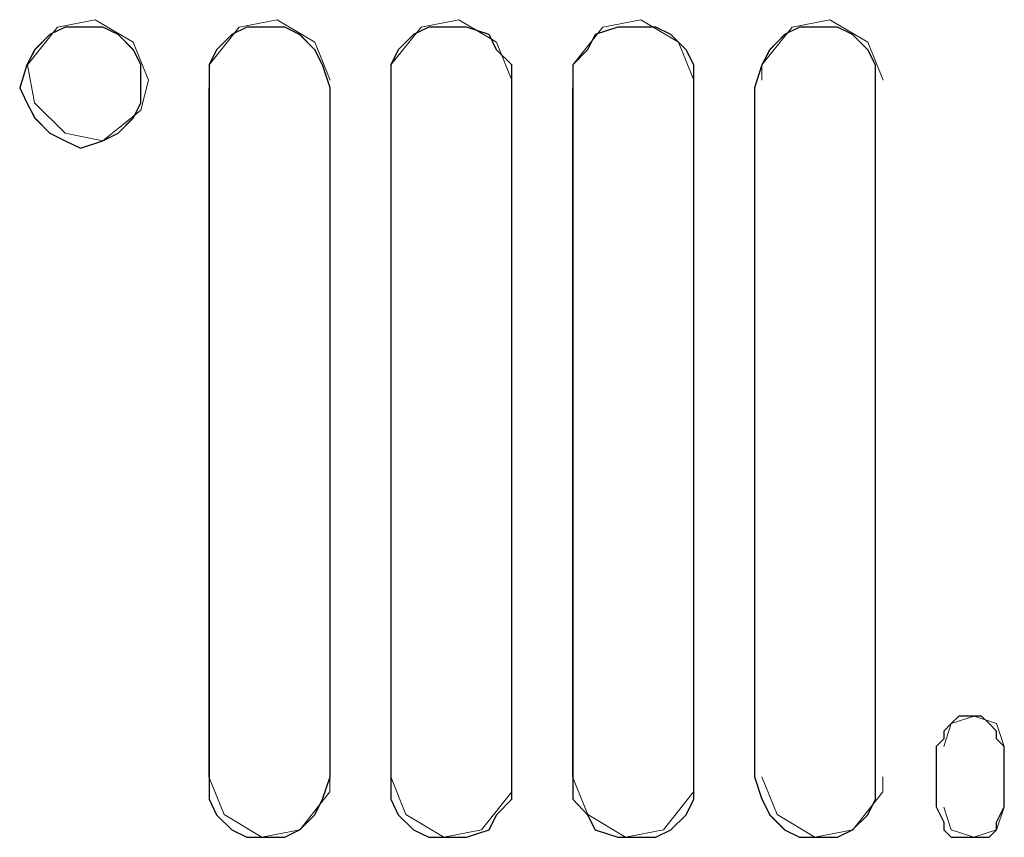
# Model space of a CAD drawing. Units: millimetres. Extents: x 129 to 2982, y 407 to 2276.
# Drawn here: x 1902 to 1905, y 1933 to 1936 of the extents above; entities that cross this region are included whole.
import ezdxf

# ---------------------------------------------------------------- set-up
doc = ezdxf.new("R2010")
doc.units = ezdxf.units.MM
doc.layers.add('Vrstva 1', color=7, linetype='Continuous')

msp = doc.modelspace()

# ---------------------------------------------------------------- linework, layer by layer
at = {"layer": 'Vrstva 1', "lineweight": 9}
for points, knots in [([(1902.2014, 1936.0261), (1902.2014, 1936.0261), (1902.144, 1936.1681), (1902.144, 1936.1681), (1902.144, 1936.1681), (1902.144, 1936.1681), (1902.002, 1936.253), (1902.002, 1936.253), (1902.002, 1936.253), (1902.002, 1936.253), (1901.8601, 1936.2252), (1901.8601, 1936.2252), (1901.8601, 1936.2252), (1901.8601, 1936.2252), (1901.7468, 1936.0832), (1901.7468, 1936.0832), (1901.7468, 1936.0832), (1901.7468, 1936.0832), (1901.7743, 1935.9403), (1901.7743, 1935.9403), (1901.7743, 1935.9403), (1901.7743, 1935.9403), (1901.8888, 1935.8268), (1901.8888, 1935.8268), (1901.8888, 1935.8268), (1901.8888, 1935.8268), (1902.0307, 1935.7984), (1902.0307, 1935.7984), (1902.0307, 1935.7984), (1902.0307, 1935.7984), (1902.1727, 1935.9129), (1902.1727, 1935.9129), (1902.1727, 1935.9129), (1902.1727, 1935.9129), (1902.2014, 1936.0261), (1902.2014, 1936.0261)], [0, 0, 0, 0, 0.111111, 0.111111, 0.111111, 0.111111, 0.222222, 0.222222, 0.222222, 0.222222, 0.333333, 0.333333, 0.333333, 0.333333, 0.444444, 0.444444, 0.444444, 0.444444, 0.555556, 0.555556, 0.555556, 0.555556, 0.666667, 0.666667, 0.666667, 0.666667, 0.777778, 0.777778, 0.777778, 0.777778, 0.888889, 0.888889, 0.888889, 0.888889, 1, 1, 1, 1]), ([(1902.8841, 1936.0261), (1902.8841, 1936.0261), (1902.827, 1936.1681), (1902.827, 1936.1681), (1902.827, 1936.1681), (1902.827, 1936.1681), (1902.685, 1936.253), (1902.685, 1936.253), (1902.685, 1936.253), (1902.685, 1936.253), (1902.543, 1936.2252), (1902.543, 1936.2252), (1902.543, 1936.2252), (1902.543, 1936.2252), (1902.4295, 1936.0832), (1902.4295, 1936.0832), (1902.4295, 1936.0832), (1902.4295, 1936.0832), (1902.4295, 1936.0261), (1902.4295, 1936.0261)], [0, 0, 0, 0, 0.2, 0.2, 0.2, 0.2, 0.4, 0.4, 0.4, 0.4, 0.6, 0.6, 0.6, 0.6, 0.8, 0.8, 0.8, 0.8, 1, 1, 1, 1]), ([(1903.5671, 1936.0261), (1903.5671, 1936.0261), (1903.5096, 1936.1681), (1903.5096, 1936.1681), (1903.5096, 1936.1681), (1903.5096, 1936.1681), (1903.3677, 1936.253), (1903.3677, 1936.253), (1903.3677, 1936.253), (1903.3677, 1936.253), (1903.2257, 1936.2252), (1903.2257, 1936.2252), (1903.2257, 1936.2252), (1903.2257, 1936.2252), (1903.1125, 1936.0832), (1903.1125, 1936.0832), (1903.1125, 1936.0832), (1903.1125, 1936.0832), (1903.1125, 1936.0261), (1903.1125, 1936.0261)], [0, 0, 0, 0, 0.2, 0.2, 0.2, 0.2, 0.4, 0.4, 0.4, 0.4, 0.6, 0.6, 0.6, 0.6, 0.8, 0.8, 0.8, 0.8, 1, 1, 1, 1]), ([(1904.2497, 1936.0261), (1904.2497, 1936.0261), (1904.1926, 1936.1681), (1904.1926, 1936.1681), (1904.1926, 1936.1681), (1904.1926, 1936.1681), (1904.0507, 1936.253), (1904.0507, 1936.253), (1904.0507, 1936.253), (1904.0507, 1936.253), (1903.9084, 1936.2252), (1903.9084, 1936.2252), (1903.9084, 1936.2252), (1903.9084, 1936.2252), (1903.7951, 1936.0832), (1903.7951, 1936.0832), (1903.7951, 1936.0832), (1903.7951, 1936.0832), (1903.7951, 1936.0261), (1903.7951, 1936.0261)], [0, 0, 0, 0, 0.2, 0.2, 0.2, 0.2, 0.4, 0.4, 0.4, 0.4, 0.6, 0.6, 0.6, 0.6, 0.8, 0.8, 0.8, 0.8, 1, 1, 1, 1]), ([(1904.9608, 1936.0261), (1904.9608, 1936.0261), (1904.9037, 1936.1681), (1904.9037, 1936.1681), (1904.9037, 1936.1681), (1904.9037, 1936.1681), (1904.7614, 1936.253), (1904.7614, 1936.253), (1904.7614, 1936.253), (1904.7614, 1936.253), (1904.6195, 1936.2252), (1904.6195, 1936.2252), (1904.6195, 1936.2252), (1904.6195, 1936.2252), (1904.5062, 1936.0832), (1904.5062, 1936.0832), (1904.5062, 1936.0832), (1904.5062, 1936.0832), (1904.5062, 1936.0261), (1904.5062, 1936.0261)], [0, 0, 0, 0, 0.2, 0.2, 0.2, 0.2, 0.4, 0.4, 0.4, 0.4, 0.6, 0.6, 0.6, 0.6, 0.8, 0.8, 0.8, 0.8, 1, 1, 1, 1]), ([(1902.1727, 1935.9974), (1902.1727, 1935.9974), (1902.1727, 1935.9403), (1902.1727, 1935.9403), (1902.1727, 1935.9403), (1902.1727, 1935.9403), (1902.144, 1935.8842), (1902.144, 1935.8842), (1902.144, 1935.8842), (1902.144, 1935.8842), (1902.0878, 1935.8268), (1902.0878, 1935.8268), (1902.0878, 1935.8268), (1902.0878, 1935.8268), (1902.0307, 1935.7984), (1902.0307, 1935.7984), (1902.0307, 1935.7984), (1902.0307, 1935.7984), (1901.9459, 1935.7697), (1901.9459, 1935.7697), (1901.9459, 1935.7697), (1901.9459, 1935.7697), (1901.8888, 1935.7984), (1901.8888, 1935.7984), (1901.8888, 1935.7984), (1901.8888, 1935.7984), (1901.8313, 1935.8268), (1901.8313, 1935.8268), (1901.8313, 1935.8268), (1901.8313, 1935.8268), (1901.7743, 1935.8842), (1901.7743, 1935.8842), (1901.7743, 1935.8842), (1901.7743, 1935.8842), (1901.7455, 1935.9403), (1901.7455, 1935.9403), (1901.7455, 1935.9403), (1901.7455, 1935.9403), (1901.7181, 1935.9974), (1901.7181, 1935.9974), (1901.7181, 1935.9974), (1901.7181, 1935.9974), (1901.7455, 1936.0832), (1901.7455, 1936.0832), (1901.7455, 1936.0832), (1901.7455, 1936.0832), (1901.7743, 1936.1394), (1901.7743, 1936.1394), (1901.7743, 1936.1394), (1901.7743, 1936.1394), (1901.8313, 1936.1968), (1901.8313, 1936.1968), (1901.8313, 1936.1968), (1901.8313, 1936.1968), (1901.8888, 1936.2252), (1901.8888, 1936.2252), (1901.8888, 1936.2252), (1901.8888, 1936.2252), (1901.9459, 1936.2252), (1901.9459, 1936.2252), (1901.9459, 1936.2252), (1901.9459, 1936.2252), (1902.0307, 1936.2252), (1902.0307, 1936.2252), (1902.0307, 1936.2252), (1902.0307, 1936.2252), (1902.0878, 1936.1968), (1902.0878, 1936.1968), (1902.0878, 1936.1968), (1902.0878, 1936.1968), (1902.144, 1936.1394), (1902.144, 1936.1394), (1902.144, 1936.1394), (1902.144, 1936.1394), (1902.1727, 1936.0832), (1902.1727, 1936.0832), (1902.1727, 1936.0832), (1902.1727, 1936.0832), (1902.1727, 1935.9974), (1902.1727, 1935.9974)], [0, 0, 0, 0, 0.05, 0.05, 0.05, 0.05, 0.1, 0.1, 0.1, 0.1, 0.15, 0.15, 0.15, 0.15, 0.2, 0.2, 0.2, 0.2, 0.25, 0.25, 0.25, 0.25, 0.3, 0.3, 0.3, 0.3, 0.35, 0.35, 0.35, 0.35, 0.4, 0.4, 0.4, 0.4, 0.45, 0.45, 0.45, 0.45, 0.5, 0.5, 0.5, 0.5, 0.55, 0.55, 0.55, 0.55, 0.6, 0.6, 0.6, 0.6, 0.65, 0.65, 0.65, 0.65, 0.7, 0.7, 0.7, 0.7, 0.75, 0.75, 0.75, 0.75, 0.8, 0.8, 0.8, 0.8, 0.85, 0.85, 0.85, 0.85, 0.9, 0.9, 0.9, 0.9, 0.95, 0.95, 0.95, 0.95, 1, 1, 1, 1]), ([(1902.8841, 1935.9974), (1902.8841, 1935.9974), (1902.8841, 1933.4087), (1902.8841, 1933.4087), (1902.8841, 1933.4087), (1902.8841, 1933.4087), (1902.8554, 1933.3238), (1902.8554, 1933.3238), (1902.8554, 1933.3238), (1902.8554, 1933.3238), (1902.827, 1933.2655), (1902.827, 1933.2655), (1902.827, 1933.2655), (1902.827, 1933.2655), (1902.7708, 1933.2093), (1902.7708, 1933.2093), (1902.7708, 1933.2093), (1902.7708, 1933.2093), (1902.7134, 1933.1809), (1902.7134, 1933.1809), (1902.7134, 1933.1809), (1902.7134, 1933.1809), (1902.6572, 1933.1809), (1902.6572, 1933.1809), (1902.6572, 1933.1809), (1902.6572, 1933.1809), (1902.5714, 1933.1809), (1902.5714, 1933.1809), (1902.5714, 1933.1809), (1902.5714, 1933.1809), (1902.5143, 1933.2093), (1902.5143, 1933.2093), (1902.5143, 1933.2093), (1902.5143, 1933.2093), (1902.4569, 1933.2655), (1902.4569, 1933.2655), (1902.4569, 1933.2655), (1902.4569, 1933.2655), (1902.4295, 1933.3238), (1902.4295, 1933.3238), (1902.4295, 1933.3238), (1902.4295, 1933.3238), (1902.4295, 1933.4087), (1902.4295, 1933.4087), (1902.4295, 1933.4087), (1902.4295, 1933.4087), (1902.4295, 1935.9974), (1902.4295, 1935.9974), (1902.4295, 1935.9974), (1902.4295, 1935.9974), (1902.4295, 1936.0832), (1902.4295, 1936.0832), (1902.4295, 1936.0832), (1902.4295, 1936.0832), (1902.4569, 1936.1394), (1902.4569, 1936.1394), (1902.4569, 1936.1394), (1902.4569, 1936.1394), (1902.5143, 1936.1968), (1902.5143, 1936.1968), (1902.5143, 1936.1968), (1902.5143, 1936.1968), (1902.5714, 1936.2252), (1902.5714, 1936.2252), (1902.5714, 1936.2252), (1902.5714, 1936.2252), (1902.6572, 1936.2252), (1902.6572, 1936.2252), (1902.6572, 1936.2252), (1902.6572, 1936.2252), (1902.7134, 1936.2252), (1902.7134, 1936.2252), (1902.7134, 1936.2252), (1902.7134, 1936.2252), (1902.7708, 1936.1968), (1902.7708, 1936.1968), (1902.7708, 1936.1968), (1902.7708, 1936.1968), (1902.827, 1936.1394), (1902.827, 1936.1394), (1902.827, 1936.1394), (1902.827, 1936.1394), (1902.8554, 1936.0832), (1902.8554, 1936.0832), (1902.8554, 1936.0832), (1902.8554, 1936.0832), (1902.8841, 1935.9974), (1902.8841, 1935.9974)], [0, 0, 0, 0, 0.045455, 0.045455, 0.045455, 0.045455, 0.090909, 0.090909, 0.090909, 0.090909, 0.136364, 0.136364, 0.136364, 0.136364, 0.181818, 0.181818, 0.181818, 0.181818, 0.227273, 0.227273, 0.227273, 0.227273, 0.272727, 0.272727, 0.272727, 0.272727, 0.318182, 0.318182, 0.318182, 0.318182, 0.363636, 0.363636, 0.363636, 0.363636, 0.409091, 0.409091, 0.409091, 0.409091, 0.454545, 0.454545, 0.454545, 0.454545, 0.5, 0.5, 0.5, 0.5, 0.545455, 0.545455, 0.545455, 0.545455, 0.590909, 0.590909, 0.590909, 0.590909, 0.636364, 0.636364, 0.636364, 0.636364, 0.681818, 0.681818, 0.681818, 0.681818, 0.727273, 0.727273, 0.727273, 0.727273, 0.772727, 0.772727, 0.772727, 0.772727, 0.818182, 0.818182, 0.818182, 0.818182, 0.863636, 0.863636, 0.863636, 0.863636, 0.909091, 0.909091, 0.909091, 0.909091, 0.954545, 0.954545, 0.954545, 0.954545, 1, 1, 1, 1]), ([(1903.5671, 1935.9974), (1903.5671, 1935.9974), (1903.5671, 1933.4087), (1903.5671, 1933.4087), (1903.5671, 1933.4087), (1903.5671, 1933.4087), (1903.5671, 1933.3238), (1903.5671, 1933.3238), (1903.5671, 1933.3238), (1903.5671, 1933.3238), (1903.5096, 1933.2655), (1903.5096, 1933.2655), (1903.5096, 1933.2655), (1903.5096, 1933.2655), (1903.4812, 1933.2093), (1903.4812, 1933.2093), (1903.4812, 1933.2093), (1903.4812, 1933.2093), (1903.3964, 1933.1809), (1903.3964, 1933.1809), (1903.3964, 1933.1809), (1903.3964, 1933.1809), (1903.3393, 1933.1809), (1903.3393, 1933.1809), (1903.3393, 1933.1809), (1903.3393, 1933.1809), (1903.2544, 1933.1809), (1903.2544, 1933.1809), (1903.2544, 1933.1809), (1903.2544, 1933.1809), (1903.197, 1933.2093), (1903.197, 1933.2093), (1903.197, 1933.2093), (1903.197, 1933.2093), (1903.1399, 1933.2655), (1903.1399, 1933.2655), (1903.1399, 1933.2655), (1903.1399, 1933.2655), (1903.1125, 1933.3238), (1903.1125, 1933.3238), (1903.1125, 1933.3238), (1903.1125, 1933.3238), (1903.1125, 1933.4087), (1903.1125, 1933.4087), (1903.1125, 1933.4087), (1903.1125, 1933.4087), (1903.1125, 1935.9974), (1903.1125, 1935.9974), (1903.1125, 1935.9974), (1903.1125, 1935.9974), (1903.1125, 1936.0832), (1903.1125, 1936.0832), (1903.1125, 1936.0832), (1903.1125, 1936.0832), (1903.1399, 1936.1394), (1903.1399, 1936.1394), (1903.1399, 1936.1394), (1903.1399, 1936.1394), (1903.197, 1936.1968), (1903.197, 1936.1968), (1903.197, 1936.1968), (1903.197, 1936.1968), (1903.2544, 1936.2252), (1903.2544, 1936.2252), (1903.2544, 1936.2252), (1903.2544, 1936.2252), (1903.3393, 1936.2252), (1903.3393, 1936.2252), (1903.3393, 1936.2252), (1903.3393, 1936.2252), (1903.3964, 1936.2252), (1903.3964, 1936.2252), (1903.3964, 1936.2252), (1903.3964, 1936.2252), (1903.4812, 1936.1968), (1903.4812, 1936.1968), (1903.4812, 1936.1968), (1903.4812, 1936.1968), (1903.5096, 1936.1394), (1903.5096, 1936.1394), (1903.5096, 1936.1394), (1903.5096, 1936.1394), (1903.5671, 1936.0832), (1903.5671, 1936.0832), (1903.5671, 1936.0832), (1903.5671, 1936.0832), (1903.5671, 1935.9974), (1903.5671, 1935.9974)], [0, 0, 0, 0, 0.045455, 0.045455, 0.045455, 0.045455, 0.090909, 0.090909, 0.090909, 0.090909, 0.136364, 0.136364, 0.136364, 0.136364, 0.181818, 0.181818, 0.181818, 0.181818, 0.227273, 0.227273, 0.227273, 0.227273, 0.272727, 0.272727, 0.272727, 0.272727, 0.318182, 0.318182, 0.318182, 0.318182, 0.363636, 0.363636, 0.363636, 0.363636, 0.409091, 0.409091, 0.409091, 0.409091, 0.454545, 0.454545, 0.454545, 0.454545, 0.5, 0.5, 0.5, 0.5, 0.545455, 0.545455, 0.545455, 0.545455, 0.590909, 0.590909, 0.590909, 0.590909, 0.636364, 0.636364, 0.636364, 0.636364, 0.681818, 0.681818, 0.681818, 0.681818, 0.727273, 0.727273, 0.727273, 0.727273, 0.772727, 0.772727, 0.772727, 0.772727, 0.818182, 0.818182, 0.818182, 0.818182, 0.863636, 0.863636, 0.863636, 0.863636, 0.909091, 0.909091, 0.909091, 0.909091, 0.954545, 0.954545, 0.954545, 0.954545, 1, 1, 1, 1]), ([(1904.2497, 1935.9974), (1904.2497, 1935.9974), (1904.2497, 1933.4087), (1904.2497, 1933.4087), (1904.2497, 1933.4087), (1904.2497, 1933.4087), (1904.2497, 1933.3238), (1904.2497, 1933.3238), (1904.2497, 1933.3238), (1904.2497, 1933.3238), (1904.221, 1933.2655), (1904.221, 1933.2655), (1904.221, 1933.2655), (1904.221, 1933.2655), (1904.1639, 1933.2093), (1904.1639, 1933.2093), (1904.1639, 1933.2093), (1904.1639, 1933.2093), (1904.1078, 1933.1809), (1904.1078, 1933.1809), (1904.1078, 1933.1809), (1904.1078, 1933.1809), (1904.022, 1933.1809), (1904.022, 1933.1809), (1904.022, 1933.1809), (1904.022, 1933.1809), (1903.9645, 1933.1809), (1903.9645, 1933.1809), (1903.9645, 1933.1809), (1903.9645, 1933.1809), (1903.88, 1933.2093), (1903.88, 1933.2093), (1903.88, 1933.2093), (1903.88, 1933.2093), (1903.8513, 1933.2655), (1903.8513, 1933.2655), (1903.8513, 1933.2655), (1903.8513, 1933.2655), (1903.7951, 1933.3238), (1903.7951, 1933.3238), (1903.7951, 1933.3238), (1903.7951, 1933.3238), (1903.7951, 1933.4087), (1903.7951, 1933.4087), (1903.7951, 1933.4087), (1903.7951, 1933.4087), (1903.7951, 1935.9974), (1903.7951, 1935.9974), (1903.7951, 1935.9974), (1903.7951, 1935.9974), (1903.7951, 1936.0832), (1903.7951, 1936.0832), (1903.7951, 1936.0832), (1903.7951, 1936.0832), (1903.8513, 1936.1394), (1903.8513, 1936.1394), (1903.8513, 1936.1394), (1903.8513, 1936.1394), (1903.88, 1936.1968), (1903.88, 1936.1968), (1903.88, 1936.1968), (1903.88, 1936.1968), (1903.9645, 1936.2252), (1903.9645, 1936.2252), (1903.9645, 1936.2252), (1903.9645, 1936.2252), (1904.022, 1936.2252), (1904.022, 1936.2252), (1904.022, 1936.2252), (1904.022, 1936.2252), (1904.1078, 1936.2252), (1904.1078, 1936.2252), (1904.1078, 1936.2252), (1904.1078, 1936.2252), (1904.1639, 1936.1968), (1904.1639, 1936.1968), (1904.1639, 1936.1968), (1904.1639, 1936.1968), (1904.221, 1936.1394), (1904.221, 1936.1394), (1904.221, 1936.1394), (1904.221, 1936.1394), (1904.2497, 1936.0832), (1904.2497, 1936.0832), (1904.2497, 1936.0832), (1904.2497, 1936.0832), (1904.2497, 1935.9974), (1904.2497, 1935.9974)], [0, 0, 0, 0, 0.045455, 0.045455, 0.045455, 0.045455, 0.090909, 0.090909, 0.090909, 0.090909, 0.136364, 0.136364, 0.136364, 0.136364, 0.181818, 0.181818, 0.181818, 0.181818, 0.227273, 0.227273, 0.227273, 0.227273, 0.272727, 0.272727, 0.272727, 0.272727, 0.318182, 0.318182, 0.318182, 0.318182, 0.363636, 0.363636, 0.363636, 0.363636, 0.409091, 0.409091, 0.409091, 0.409091, 0.454545, 0.454545, 0.454545, 0.454545, 0.5, 0.5, 0.5, 0.5, 0.545455, 0.545455, 0.545455, 0.545455, 0.590909, 0.590909, 0.590909, 0.590909, 0.636364, 0.636364, 0.636364, 0.636364, 0.681818, 0.681818, 0.681818, 0.681818, 0.727273, 0.727273, 0.727273, 0.727273, 0.772727, 0.772727, 0.772727, 0.772727, 0.818182, 0.818182, 0.818182, 0.818182, 0.863636, 0.863636, 0.863636, 0.863636, 0.909091, 0.909091, 0.909091, 0.909091, 0.954545, 0.954545, 0.954545, 0.954545, 1, 1, 1, 1]), ([(1904.9324, 1935.9974), (1904.9324, 1935.9974), (1904.9324, 1933.4087), (1904.9324, 1933.4087), (1904.9324, 1933.4087), (1904.9324, 1933.4087), (1904.9324, 1933.3238), (1904.9324, 1933.3238), (1904.9324, 1933.3238), (1904.9324, 1933.3238), (1904.904, 1933.2655), (1904.904, 1933.2655), (1904.904, 1933.2655), (1904.904, 1933.2655), (1904.8466, 1933.2093), (1904.8466, 1933.2093), (1904.8466, 1933.2093), (1904.8466, 1933.2093), (1904.7904, 1933.1809), (1904.7904, 1933.1809), (1904.7904, 1933.1809), (1904.7904, 1933.1809), (1904.7046, 1933.1809), (1904.7046, 1933.1809), (1904.7046, 1933.1809), (1904.7046, 1933.1809), (1904.6475, 1933.1809), (1904.6475, 1933.1809), (1904.6475, 1933.1809), (1904.6475, 1933.1809), (1904.5914, 1933.2093), (1904.5914, 1933.2093), (1904.5914, 1933.2093), (1904.5914, 1933.2093), (1904.534, 1933.2655), (1904.534, 1933.2655), (1904.534, 1933.2655), (1904.534, 1933.2655), (1904.5056, 1933.3238), (1904.5056, 1933.3238), (1904.5056, 1933.3238), (1904.5056, 1933.3238), (1904.4778, 1933.4087), (1904.4778, 1933.4087), (1904.4778, 1933.4087), (1904.4778, 1933.4087), (1904.4778, 1935.9974), (1904.4778, 1935.9974), (1904.4778, 1935.9974), (1904.4778, 1935.9974), (1904.5056, 1936.0832), (1904.5056, 1936.0832), (1904.5056, 1936.0832), (1904.5056, 1936.0832), (1904.534, 1936.1394), (1904.534, 1936.1394), (1904.534, 1936.1394), (1904.534, 1936.1394), (1904.5914, 1936.1968), (1904.5914, 1936.1968), (1904.5914, 1936.1968), (1904.5914, 1936.1968), (1904.6475, 1936.2252), (1904.6475, 1936.2252), (1904.6475, 1936.2252), (1904.6475, 1936.2252), (1904.7046, 1936.2252), (1904.7046, 1936.2252), (1904.7046, 1936.2252), (1904.7046, 1936.2252), (1904.7904, 1936.2252), (1904.7904, 1936.2252), (1904.7904, 1936.2252), (1904.7904, 1936.2252), (1904.8466, 1936.1968), (1904.8466, 1936.1968), (1904.8466, 1936.1968), (1904.8466, 1936.1968), (1904.904, 1936.1394), (1904.904, 1936.1394), (1904.904, 1936.1394), (1904.904, 1936.1394), (1904.9324, 1936.0832), (1904.9324, 1936.0832), (1904.9324, 1936.0832), (1904.9324, 1936.0832), (1904.9324, 1935.9974), (1904.9324, 1935.9974)], [0, 0, 0, 0, 0.045455, 0.045455, 0.045455, 0.045455, 0.090909, 0.090909, 0.090909, 0.090909, 0.136364, 0.136364, 0.136364, 0.136364, 0.181818, 0.181818, 0.181818, 0.181818, 0.227273, 0.227273, 0.227273, 0.227273, 0.272727, 0.272727, 0.272727, 0.272727, 0.318182, 0.318182, 0.318182, 0.318182, 0.363636, 0.363636, 0.363636, 0.363636, 0.409091, 0.409091, 0.409091, 0.409091, 0.454545, 0.454545, 0.454545, 0.454545, 0.5, 0.5, 0.5, 0.5, 0.545455, 0.545455, 0.545455, 0.545455, 0.590909, 0.590909, 0.590909, 0.590909, 0.636364, 0.636364, 0.636364, 0.636364, 0.681818, 0.681818, 0.681818, 0.681818, 0.727273, 0.727273, 0.727273, 0.727273, 0.772727, 0.772727, 0.772727, 0.772727, 0.818182, 0.818182, 0.818182, 0.818182, 0.863636, 0.863636, 0.863636, 0.863636, 0.909091, 0.909091, 0.909091, 0.909091, 0.954545, 0.954545, 0.954545, 0.954545, 1, 1, 1, 1]), ([(1905.4163, 1933.5223), (1905.4163, 1933.5223), (1905.4163, 1933.2954), (1905.4163, 1933.2954), (1905.4163, 1933.2954), (1905.4163, 1933.2954), (1905.3876, 1933.238), (1905.3876, 1933.238), (1905.3876, 1933.238), (1905.3876, 1933.238), (1905.3876, 1933.2096), (1905.3876, 1933.2096), (1905.3876, 1933.2096), (1905.3876, 1933.2096), (1905.3589, 1933.1809), (1905.3589, 1933.1809), (1905.3589, 1933.1809), (1905.3589, 1933.1809), (1905.3305, 1933.1809), (1905.3305, 1933.1809), (1905.3305, 1933.1809), (1905.3305, 1933.1809), (1905.2744, 1933.1809), (1905.2744, 1933.1809), (1905.2744, 1933.1809), (1905.2744, 1933.1809), (1905.2457, 1933.1809), (1905.2457, 1933.1809), (1905.2457, 1933.1809), (1905.2457, 1933.1809), (1905.217, 1933.1809), (1905.217, 1933.1809), (1905.217, 1933.1809), (1905.217, 1933.1809), (1905.1886, 1933.2096), (1905.1886, 1933.2096), (1905.1886, 1933.2096), (1905.1886, 1933.2096), (1905.1886, 1933.238), (1905.1886, 1933.238), (1905.1886, 1933.238), (1905.1886, 1933.238), (1905.1599, 1933.2954), (1905.1599, 1933.2954), (1905.1599, 1933.2954), (1905.1599, 1933.2954), (1905.1599, 1933.5223), (1905.1599, 1933.5223), (1905.1599, 1933.5223), (1905.1599, 1933.5223), (1905.1886, 1933.5507), (1905.1886, 1933.5507), (1905.1886, 1933.5507), (1905.1886, 1933.5507), (1905.1886, 1933.5794), (1905.1886, 1933.5794), (1905.1886, 1933.5794), (1905.1886, 1933.5794), (1905.217, 1933.6081), (1905.217, 1933.6081), (1905.217, 1933.6081), (1905.217, 1933.6081), (1905.2457, 1933.6355), (1905.2457, 1933.6355), (1905.2457, 1933.6355), (1905.2457, 1933.6355), (1905.2744, 1933.6355), (1905.2744, 1933.6355), (1905.2744, 1933.6355), (1905.2744, 1933.6355), (1905.3305, 1933.6355), (1905.3305, 1933.6355), (1905.3305, 1933.6355), (1905.3305, 1933.6355), (1905.3589, 1933.6081), (1905.3589, 1933.6081), (1905.3589, 1933.6081), (1905.3589, 1933.6081), (1905.3876, 1933.5794), (1905.3876, 1933.5794), (1905.3876, 1933.5794), (1905.3876, 1933.5794), (1905.3876, 1933.5507), (1905.3876, 1933.5507), (1905.3876, 1933.5507), (1905.3876, 1933.5507), (1905.4163, 1933.5223), (1905.4163, 1933.5223)], [0, 0, 0, 0, 0.045455, 0.045455, 0.045455, 0.045455, 0.090909, 0.090909, 0.090909, 0.090909, 0.136364, 0.136364, 0.136364, 0.136364, 0.181818, 0.181818, 0.181818, 0.181818, 0.227273, 0.227273, 0.227273, 0.227273, 0.272727, 0.272727, 0.272727, 0.272727, 0.318182, 0.318182, 0.318182, 0.318182, 0.363636, 0.363636, 0.363636, 0.363636, 0.409091, 0.409091, 0.409091, 0.409091, 0.454545, 0.454545, 0.454545, 0.454545, 0.5, 0.5, 0.5, 0.5, 0.545455, 0.545455, 0.545455, 0.545455, 0.590909, 0.590909, 0.590909, 0.590909, 0.636364, 0.636364, 0.636364, 0.636364, 0.681818, 0.681818, 0.681818, 0.681818, 0.727273, 0.727273, 0.727273, 0.727273, 0.772727, 0.772727, 0.772727, 0.772727, 0.818182, 0.818182, 0.818182, 0.818182, 0.863636, 0.863636, 0.863636, 0.863636, 0.909091, 0.909091, 0.909091, 0.909091, 0.954545, 0.954545, 0.954545, 0.954545, 1, 1, 1, 1]), ([(1905.4163, 1933.5223), (1905.4163, 1933.5223), (1905.3876, 1933.6081), (1905.3876, 1933.6081), (1905.3876, 1933.6081), (1905.3876, 1933.6081), (1905.3028, 1933.6355), (1905.3028, 1933.6355), (1905.3028, 1933.6355), (1905.3028, 1933.6355), (1905.217, 1933.6081), (1905.217, 1933.6081), (1905.217, 1933.6081), (1905.217, 1933.6081), (1905.1886, 1933.5223), (1905.1886, 1933.5223)], [0, 0, 0, 0, 0.25, 0.25, 0.25, 0.25, 0.5, 0.5, 0.5, 0.5, 0.75, 0.75, 0.75, 0.75, 1, 1, 1, 1]), ([(1902.4288, 1933.4084), (1902.4288, 1933.4084), (1902.4863, 1933.2664), (1902.4863, 1933.2664), (1902.4863, 1933.2664), (1902.4863, 1933.2664), (1902.6282, 1933.1816), (1902.6282, 1933.1816), (1902.6282, 1933.1816), (1902.6282, 1933.1816), (1902.7702, 1933.2093), (1902.7702, 1933.2093), (1902.7702, 1933.2093), (1902.7702, 1933.2093), (1902.8834, 1933.3513), (1902.8834, 1933.3513), (1902.8834, 1933.3513), (1902.8834, 1933.3513), (1902.8834, 1933.4084), (1902.8834, 1933.4084)], [0, 0, 0, 0, 0.2, 0.2, 0.2, 0.2, 0.4, 0.4, 0.4, 0.4, 0.6, 0.6, 0.6, 0.6, 0.8, 0.8, 0.8, 0.8, 1, 1, 1, 1]), ([(1903.1118, 1933.4084), (1903.1118, 1933.4084), (1903.1689, 1933.2664), (1903.1689, 1933.2664), (1903.1689, 1933.2664), (1903.1689, 1933.2664), (1903.3112, 1933.1816), (1903.3112, 1933.1816), (1903.3112, 1933.1816), (1903.3112, 1933.1816), (1903.4532, 1933.2093), (1903.4532, 1933.2093), (1903.4532, 1933.2093), (1903.4532, 1933.2093), (1903.5664, 1933.3513), (1903.5664, 1933.3513), (1903.5664, 1933.3513), (1903.5664, 1933.3513), (1903.5664, 1933.4084), (1903.5664, 1933.4084)], [0, 0, 0, 0, 0.2, 0.2, 0.2, 0.2, 0.4, 0.4, 0.4, 0.4, 0.6, 0.6, 0.6, 0.6, 0.8, 0.8, 0.8, 0.8, 1, 1, 1, 1]), ([(1903.7945, 1933.4084), (1903.7945, 1933.4084), (1903.8519, 1933.2664), (1903.8519, 1933.2664), (1903.8519, 1933.2664), (1903.8519, 1933.2664), (1903.9939, 1933.1816), (1903.9939, 1933.1816), (1903.9939, 1933.1816), (1903.9939, 1933.1816), (1904.1358, 1933.2093), (1904.1358, 1933.2093), (1904.1358, 1933.2093), (1904.1358, 1933.2093), (1904.2491, 1933.3513), (1904.2491, 1933.3513), (1904.2491, 1933.3513), (1904.2491, 1933.3513), (1904.2491, 1933.4084), (1904.2491, 1933.4084)], [0, 0, 0, 0, 0.2, 0.2, 0.2, 0.2, 0.4, 0.4, 0.4, 0.4, 0.6, 0.6, 0.6, 0.6, 0.8, 0.8, 0.8, 0.8, 1, 1, 1, 1]), ([(1904.5059, 1933.4084), (1904.5059, 1933.4084), (1904.563, 1933.2664), (1904.563, 1933.2664), (1904.563, 1933.2664), (1904.563, 1933.2664), (1904.7049, 1933.1816), (1904.7049, 1933.1816), (1904.7049, 1933.1816), (1904.7049, 1933.1816), (1904.8469, 1933.2093), (1904.8469, 1933.2093), (1904.8469, 1933.2093), (1904.8469, 1933.2093), (1904.9605, 1933.3513), (1904.9605, 1933.3513), (1904.9605, 1933.3513), (1904.9605, 1933.3513), (1904.9605, 1933.4084), (1904.9605, 1933.4084)], [0, 0, 0, 0, 0.2, 0.2, 0.2, 0.2, 0.4, 0.4, 0.4, 0.4, 0.6, 0.6, 0.6, 0.6, 0.8, 0.8, 0.8, 0.8, 1, 1, 1, 1]), ([(1905.1886, 1933.2948), (1905.1886, 1933.2948), (1905.2173, 1933.209), (1905.2173, 1933.209), (1905.2173, 1933.209), (1905.2173, 1933.209), (1905.3018, 1933.1812), (1905.3018, 1933.1812), (1905.3018, 1933.1812), (1905.3018, 1933.1812), (1905.3876, 1933.209), (1905.3876, 1933.209), (1905.3876, 1933.209), (1905.3876, 1933.209), (1905.4163, 1933.2948), (1905.4163, 1933.2948)], [0, 0, 0, 0, 0.25, 0.25, 0.25, 0.25, 0.5, 0.5, 0.5, 0.5, 0.75, 0.75, 0.75, 0.75, 1, 1, 1, 1])]:
    msp.add_open_spline(points, degree=3, knots=knots, dxfattribs=at)
at = {"layer": 'Vrstva 1'}
for points, knots in [([(1902.1727, 1935.9974), (1902.1727, 1935.9974), (1902.1727, 1935.9403), (1902.1727, 1935.9403), (1902.1727, 1935.9403), (1902.1727, 1935.9403), (1902.1452, 1935.8842), (1902.1452, 1935.8842), (1902.1452, 1935.8842), (1902.1452, 1935.8842), (1902.0878, 1935.8268), (1902.0878, 1935.8268), (1902.0878, 1935.8268), (1902.0878, 1935.8268), (1902.0307, 1935.7984), (1902.0307, 1935.7984), (1902.0307, 1935.7984), (1902.0307, 1935.7984), (1901.9459, 1935.7697), (1901.9459, 1935.7697), (1901.9459, 1935.7697), (1901.9459, 1935.7697), (1901.8888, 1935.7984), (1901.8888, 1935.7984), (1901.8888, 1935.7984), (1901.8888, 1935.7984), (1901.8313, 1935.8268), (1901.8313, 1935.8268), (1901.8313, 1935.8268), (1901.8313, 1935.8268), (1901.7752, 1935.8842), (1901.7752, 1935.8842), (1901.7752, 1935.8842), (1901.7752, 1935.8842), (1901.7455, 1935.9403), (1901.7455, 1935.9403), (1901.7455, 1935.9403), (1901.7455, 1935.9403), (1901.7181, 1935.9974), (1901.7181, 1935.9974), (1901.7181, 1935.9974), (1901.7181, 1935.9974), (1901.7455, 1936.0832), (1901.7455, 1936.0832), (1901.7455, 1936.0832), (1901.7455, 1936.0832), (1901.7752, 1936.1394), (1901.7752, 1936.1394), (1901.7752, 1936.1394), (1901.7752, 1936.1394), (1901.8313, 1936.1968), (1901.8313, 1936.1968), (1901.8313, 1936.1968), (1901.8313, 1936.1968), (1901.8888, 1936.2252), (1901.8888, 1936.2252), (1901.8888, 1936.2252), (1901.8888, 1936.2252), (1901.9459, 1936.2252), (1901.9459, 1936.2252), (1901.9459, 1936.2252), (1901.9459, 1936.2252), (1902.0307, 1936.2252), (1902.0307, 1936.2252), (1902.0307, 1936.2252), (1902.0307, 1936.2252), (1902.0878, 1936.1968), (1902.0878, 1936.1968), (1902.0878, 1936.1968), (1902.0878, 1936.1968), (1902.1452, 1936.1394), (1902.1452, 1936.1394), (1902.1452, 1936.1394), (1902.1452, 1936.1394), (1902.1727, 1936.0832), (1902.1727, 1936.0832), (1902.1727, 1936.0832), (1902.1727, 1936.0832), (1902.1727, 1935.9974), (1902.1727, 1935.9974)], [0, 0, 0, 0, 0.05, 0.05, 0.05, 0.05, 0.1, 0.1, 0.1, 0.1, 0.15, 0.15, 0.15, 0.15, 0.2, 0.2, 0.2, 0.2, 0.25, 0.25, 0.25, 0.25, 0.3, 0.3, 0.3, 0.3, 0.35, 0.35, 0.35, 0.35, 0.4, 0.4, 0.4, 0.4, 0.45, 0.45, 0.45, 0.45, 0.5, 0.5, 0.5, 0.5, 0.55, 0.55, 0.55, 0.55, 0.6, 0.6, 0.6, 0.6, 0.65, 0.65, 0.65, 0.65, 0.7, 0.7, 0.7, 0.7, 0.75, 0.75, 0.75, 0.75, 0.8, 0.8, 0.8, 0.8, 0.85, 0.85, 0.85, 0.85, 0.9, 0.9, 0.9, 0.9, 0.95, 0.95, 0.95, 0.95, 1, 1, 1, 1]), ([(1902.8841, 1935.9974), (1902.8841, 1935.9974), (1902.8841, 1933.4087), (1902.8841, 1933.4087), (1902.8841, 1933.4087), (1902.8841, 1933.4087), (1902.8554, 1933.3238), (1902.8554, 1933.3238), (1902.8554, 1933.3238), (1902.8554, 1933.3238), (1902.827, 1933.2655), (1902.827, 1933.2655), (1902.827, 1933.2655), (1902.827, 1933.2655), (1902.7696, 1933.2093), (1902.7696, 1933.2093), (1902.7696, 1933.2093), (1902.7696, 1933.2093), (1902.7134, 1933.1809), (1902.7134, 1933.1809), (1902.7134, 1933.1809), (1902.7134, 1933.1809), (1902.6572, 1933.1809), (1902.6572, 1933.1809), (1902.6572, 1933.1809), (1902.6572, 1933.1809), (1902.5714, 1933.1809), (1902.5714, 1933.1809), (1902.5714, 1933.1809), (1902.5714, 1933.1809), (1902.5143, 1933.2093), (1902.5143, 1933.2093), (1902.5143, 1933.2093), (1902.5143, 1933.2093), (1902.4569, 1933.2655), (1902.4569, 1933.2655), (1902.4569, 1933.2655), (1902.4569, 1933.2655), (1902.4295, 1933.3238), (1902.4295, 1933.3238), (1902.4295, 1933.3238), (1902.4295, 1933.3238), (1902.4295, 1933.4087), (1902.4295, 1933.4087), (1902.4295, 1933.4087), (1902.4295, 1933.4087), (1902.4295, 1935.9974), (1902.4295, 1935.9974), (1902.4295, 1935.9974), (1902.4295, 1935.9974), (1902.4295, 1936.0832), (1902.4295, 1936.0832), (1902.4295, 1936.0832), (1902.4295, 1936.0832), (1902.4569, 1936.1394), (1902.4569, 1936.1394), (1902.4569, 1936.1394), (1902.4569, 1936.1394), (1902.5143, 1936.1968), (1902.5143, 1936.1968), (1902.5143, 1936.1968), (1902.5143, 1936.1968), (1902.5714, 1936.2252), (1902.5714, 1936.2252), (1902.5714, 1936.2252), (1902.5714, 1936.2252), (1902.6572, 1936.2252), (1902.6572, 1936.2252), (1902.6572, 1936.2252), (1902.6572, 1936.2252), (1902.7134, 1936.2252), (1902.7134, 1936.2252), (1902.7134, 1936.2252), (1902.7134, 1936.2252), (1902.7696, 1936.1968), (1902.7696, 1936.1968), (1902.7696, 1936.1968), (1902.7696, 1936.1968), (1902.827, 1936.1394), (1902.827, 1936.1394), (1902.827, 1936.1394), (1902.827, 1936.1394), (1902.8554, 1936.0832), (1902.8554, 1936.0832), (1902.8554, 1936.0832), (1902.8554, 1936.0832), (1902.8841, 1935.9974), (1902.8841, 1935.9974)], [0, 0, 0, 0, 0.045455, 0.045455, 0.045455, 0.045455, 0.090909, 0.090909, 0.090909, 0.090909, 0.136364, 0.136364, 0.136364, 0.136364, 0.181818, 0.181818, 0.181818, 0.181818, 0.227273, 0.227273, 0.227273, 0.227273, 0.272727, 0.272727, 0.272727, 0.272727, 0.318182, 0.318182, 0.318182, 0.318182, 0.363636, 0.363636, 0.363636, 0.363636, 0.409091, 0.409091, 0.409091, 0.409091, 0.454545, 0.454545, 0.454545, 0.454545, 0.5, 0.5, 0.5, 0.5, 0.545455, 0.545455, 0.545455, 0.545455, 0.590909, 0.590909, 0.590909, 0.590909, 0.636364, 0.636364, 0.636364, 0.636364, 0.681818, 0.681818, 0.681818, 0.681818, 0.727273, 0.727273, 0.727273, 0.727273, 0.772727, 0.772727, 0.772727, 0.772727, 0.818182, 0.818182, 0.818182, 0.818182, 0.863636, 0.863636, 0.863636, 0.863636, 0.909091, 0.909091, 0.909091, 0.909091, 0.954545, 0.954545, 0.954545, 0.954545, 1, 1, 1, 1]), ([(1903.5671, 1935.9974), (1903.5671, 1935.9974), (1903.5671, 1933.4087), (1903.5671, 1933.4087), (1903.5671, 1933.4087), (1903.5671, 1933.4087), (1903.5671, 1933.3238), (1903.5671, 1933.3238), (1903.5671, 1933.3238), (1903.5671, 1933.3238), (1903.5096, 1933.2655), (1903.5096, 1933.2655), (1903.5096, 1933.2655), (1903.5096, 1933.2655), (1903.4812, 1933.2093), (1903.4812, 1933.2093), (1903.4812, 1933.2093), (1903.4812, 1933.2093), (1903.3964, 1933.1809), (1903.3964, 1933.1809), (1903.3964, 1933.1809), (1903.3964, 1933.1809), (1903.3393, 1933.1809), (1903.3393, 1933.1809), (1903.3393, 1933.1809), (1903.3393, 1933.1809), (1903.2544, 1933.1809), (1903.2544, 1933.1809), (1903.2544, 1933.1809), (1903.2544, 1933.1809), (1903.197, 1933.2093), (1903.197, 1933.2093), (1903.197, 1933.2093), (1903.197, 1933.2093), (1903.1399, 1933.2655), (1903.1399, 1933.2655), (1903.1399, 1933.2655), (1903.1399, 1933.2655), (1903.1125, 1933.3238), (1903.1125, 1933.3238), (1903.1125, 1933.3238), (1903.1125, 1933.3238), (1903.1125, 1933.4087), (1903.1125, 1933.4087), (1903.1125, 1933.4087), (1903.1125, 1933.4087), (1903.1125, 1935.9974), (1903.1125, 1935.9974), (1903.1125, 1935.9974), (1903.1125, 1935.9974), (1903.1125, 1936.0832), (1903.1125, 1936.0832), (1903.1125, 1936.0832), (1903.1125, 1936.0832), (1903.1399, 1936.1394), (1903.1399, 1936.1394), (1903.1399, 1936.1394), (1903.1399, 1936.1394), (1903.197, 1936.1968), (1903.197, 1936.1968), (1903.197, 1936.1968), (1903.197, 1936.1968), (1903.2544, 1936.2252), (1903.2544, 1936.2252), (1903.2544, 1936.2252), (1903.2544, 1936.2252), (1903.3393, 1936.2252), (1903.3393, 1936.2252), (1903.3393, 1936.2252), (1903.3393, 1936.2252), (1903.3964, 1936.2252), (1903.3964, 1936.2252), (1903.3964, 1936.2252), (1903.3964, 1936.2252), (1903.4812, 1936.1968), (1903.4812, 1936.1968), (1903.4812, 1936.1968), (1903.4812, 1936.1968), (1903.5096, 1936.1394), (1903.5096, 1936.1394), (1903.5096, 1936.1394), (1903.5096, 1936.1394), (1903.5671, 1936.0832), (1903.5671, 1936.0832), (1903.5671, 1936.0832), (1903.5671, 1936.0832), (1903.5671, 1935.9974), (1903.5671, 1935.9974)], [0, 0, 0, 0, 0.045455, 0.045455, 0.045455, 0.045455, 0.090909, 0.090909, 0.090909, 0.090909, 0.136364, 0.136364, 0.136364, 0.136364, 0.181818, 0.181818, 0.181818, 0.181818, 0.227273, 0.227273, 0.227273, 0.227273, 0.272727, 0.272727, 0.272727, 0.272727, 0.318182, 0.318182, 0.318182, 0.318182, 0.363636, 0.363636, 0.363636, 0.363636, 0.409091, 0.409091, 0.409091, 0.409091, 0.454545, 0.454545, 0.454545, 0.454545, 0.5, 0.5, 0.5, 0.5, 0.545455, 0.545455, 0.545455, 0.545455, 0.590909, 0.590909, 0.590909, 0.590909, 0.636364, 0.636364, 0.636364, 0.636364, 0.681818, 0.681818, 0.681818, 0.681818, 0.727273, 0.727273, 0.727273, 0.727273, 0.772727, 0.772727, 0.772727, 0.772727, 0.818182, 0.818182, 0.818182, 0.818182, 0.863636, 0.863636, 0.863636, 0.863636, 0.909091, 0.909091, 0.909091, 0.909091, 0.954545, 0.954545, 0.954545, 0.954545, 1, 1, 1, 1]), ([(1904.2497, 1935.9974), (1904.2497, 1935.9974), (1904.2497, 1933.4087), (1904.2497, 1933.4087), (1904.2497, 1933.4087), (1904.2497, 1933.4087), (1904.2497, 1933.3238), (1904.2497, 1933.3238), (1904.2497, 1933.3238), (1904.2497, 1933.3238), (1904.221, 1933.2655), (1904.221, 1933.2655), (1904.221, 1933.2655), (1904.221, 1933.2655), (1904.1639, 1933.2093), (1904.1639, 1933.2093), (1904.1639, 1933.2093), (1904.1639, 1933.2093), (1904.1078, 1933.1809), (1904.1078, 1933.1809), (1904.1078, 1933.1809), (1904.1078, 1933.1809), (1904.022, 1933.1809), (1904.022, 1933.1809), (1904.022, 1933.1809), (1904.022, 1933.1809), (1903.9645, 1933.1809), (1903.9645, 1933.1809), (1903.9645, 1933.1809), (1903.9645, 1933.1809), (1903.88, 1933.2093), (1903.88, 1933.2093), (1903.88, 1933.2093), (1903.88, 1933.2093), (1903.8513, 1933.2655), (1903.8513, 1933.2655), (1903.8513, 1933.2655), (1903.8513, 1933.2655), (1903.7951, 1933.3238), (1903.7951, 1933.3238), (1903.7951, 1933.3238), (1903.7951, 1933.3238), (1903.7951, 1933.4087), (1903.7951, 1933.4087), (1903.7951, 1933.4087), (1903.7951, 1933.4087), (1903.7951, 1935.9974), (1903.7951, 1935.9974), (1903.7951, 1935.9974), (1903.7951, 1935.9974), (1903.7951, 1936.0832), (1903.7951, 1936.0832), (1903.7951, 1936.0832), (1903.7951, 1936.0832), (1903.8513, 1936.1394), (1903.8513, 1936.1394), (1903.8513, 1936.1394), (1903.8513, 1936.1394), (1903.88, 1936.1968), (1903.88, 1936.1968), (1903.88, 1936.1968), (1903.88, 1936.1968), (1903.9645, 1936.2252), (1903.9645, 1936.2252), (1903.9645, 1936.2252), (1903.9645, 1936.2252), (1904.022, 1936.2252), (1904.022, 1936.2252), (1904.022, 1936.2252), (1904.022, 1936.2252), (1904.1078, 1936.2252), (1904.1078, 1936.2252), (1904.1078, 1936.2252), (1904.1078, 1936.2252), (1904.1639, 1936.1968), (1904.1639, 1936.1968), (1904.1639, 1936.1968), (1904.1639, 1936.1968), (1904.221, 1936.1394), (1904.221, 1936.1394), (1904.221, 1936.1394), (1904.221, 1936.1394), (1904.2497, 1936.0832), (1904.2497, 1936.0832), (1904.2497, 1936.0832), (1904.2497, 1936.0832), (1904.2497, 1935.9974), (1904.2497, 1935.9974)], [0, 0, 0, 0, 0.045455, 0.045455, 0.045455, 0.045455, 0.090909, 0.090909, 0.090909, 0.090909, 0.136364, 0.136364, 0.136364, 0.136364, 0.181818, 0.181818, 0.181818, 0.181818, 0.227273, 0.227273, 0.227273, 0.227273, 0.272727, 0.272727, 0.272727, 0.272727, 0.318182, 0.318182, 0.318182, 0.318182, 0.363636, 0.363636, 0.363636, 0.363636, 0.409091, 0.409091, 0.409091, 0.409091, 0.454545, 0.454545, 0.454545, 0.454545, 0.5, 0.5, 0.5, 0.5, 0.545455, 0.545455, 0.545455, 0.545455, 0.590909, 0.590909, 0.590909, 0.590909, 0.636364, 0.636364, 0.636364, 0.636364, 0.681818, 0.681818, 0.681818, 0.681818, 0.727273, 0.727273, 0.727273, 0.727273, 0.772727, 0.772727, 0.772727, 0.772727, 0.818182, 0.818182, 0.818182, 0.818182, 0.863636, 0.863636, 0.863636, 0.863636, 0.909091, 0.909091, 0.909091, 0.909091, 0.954545, 0.954545, 0.954545, 0.954545, 1, 1, 1, 1]), ([(1904.9324, 1935.9974), (1904.9324, 1935.9974), (1904.9324, 1933.4087), (1904.9324, 1933.4087), (1904.9324, 1933.4087), (1904.9324, 1933.4087), (1904.9324, 1933.3238), (1904.9324, 1933.3238), (1904.9324, 1933.3238), (1904.9324, 1933.3238), (1904.904, 1933.2655), (1904.904, 1933.2655), (1904.904, 1933.2655), (1904.904, 1933.2655), (1904.8466, 1933.2093), (1904.8466, 1933.2093), (1904.8466, 1933.2093), (1904.8466, 1933.2093), (1904.7904, 1933.1809), (1904.7904, 1933.1809), (1904.7904, 1933.1809), (1904.7904, 1933.1809), (1904.7046, 1933.1809), (1904.7046, 1933.1809), (1904.7046, 1933.1809), (1904.7046, 1933.1809), (1904.6475, 1933.1809), (1904.6475, 1933.1809), (1904.6475, 1933.1809), (1904.6475, 1933.1809), (1904.5901, 1933.2093), (1904.5901, 1933.2093), (1904.5901, 1933.2093), (1904.5901, 1933.2093), (1904.5352, 1933.2655), (1904.5352, 1933.2655), (1904.5352, 1933.2655), (1904.5352, 1933.2655), (1904.5056, 1933.3238), (1904.5056, 1933.3238), (1904.5056, 1933.3238), (1904.5056, 1933.3238), (1904.4778, 1933.4087), (1904.4778, 1933.4087), (1904.4778, 1933.4087), (1904.4778, 1933.4087), (1904.4778, 1935.9974), (1904.4778, 1935.9974), (1904.4778, 1935.9974), (1904.4778, 1935.9974), (1904.5056, 1936.0832), (1904.5056, 1936.0832), (1904.5056, 1936.0832), (1904.5056, 1936.0832), (1904.5352, 1936.1394), (1904.5352, 1936.1394), (1904.5352, 1936.1394), (1904.5352, 1936.1394), (1904.5901, 1936.1968), (1904.5901, 1936.1968), (1904.5901, 1936.1968), (1904.5901, 1936.1968), (1904.6475, 1936.2252), (1904.6475, 1936.2252), (1904.6475, 1936.2252), (1904.6475, 1936.2252), (1904.7046, 1936.2252), (1904.7046, 1936.2252), (1904.7046, 1936.2252), (1904.7046, 1936.2252), (1904.7904, 1936.2252), (1904.7904, 1936.2252), (1904.7904, 1936.2252), (1904.7904, 1936.2252), (1904.8466, 1936.1968), (1904.8466, 1936.1968), (1904.8466, 1936.1968), (1904.8466, 1936.1968), (1904.904, 1936.1394), (1904.904, 1936.1394), (1904.904, 1936.1394), (1904.904, 1936.1394), (1904.9324, 1936.0832), (1904.9324, 1936.0832), (1904.9324, 1936.0832), (1904.9324, 1936.0832), (1904.9324, 1935.9974), (1904.9324, 1935.9974)], [0, 0, 0, 0, 0.045455, 0.045455, 0.045455, 0.045455, 0.090909, 0.090909, 0.090909, 0.090909, 0.136364, 0.136364, 0.136364, 0.136364, 0.181818, 0.181818, 0.181818, 0.181818, 0.227273, 0.227273, 0.227273, 0.227273, 0.272727, 0.272727, 0.272727, 0.272727, 0.318182, 0.318182, 0.318182, 0.318182, 0.363636, 0.363636, 0.363636, 0.363636, 0.409091, 0.409091, 0.409091, 0.409091, 0.454545, 0.454545, 0.454545, 0.454545, 0.5, 0.5, 0.5, 0.5, 0.545455, 0.545455, 0.545455, 0.545455, 0.590909, 0.590909, 0.590909, 0.590909, 0.636364, 0.636364, 0.636364, 0.636364, 0.681818, 0.681818, 0.681818, 0.681818, 0.727273, 0.727273, 0.727273, 0.727273, 0.772727, 0.772727, 0.772727, 0.772727, 0.818182, 0.818182, 0.818182, 0.818182, 0.863636, 0.863636, 0.863636, 0.863636, 0.909091, 0.909091, 0.909091, 0.909091, 0.954545, 0.954545, 0.954545, 0.954545, 1, 1, 1, 1]), ([(1905.4163, 1933.5223), (1905.4163, 1933.5223), (1905.4163, 1933.2954), (1905.4163, 1933.2954), (1905.4163, 1933.2954), (1905.4163, 1933.2954), (1905.3876, 1933.238), (1905.3876, 1933.238), (1905.3876, 1933.238), (1905.3876, 1933.238), (1905.3876, 1933.2096), (1905.3876, 1933.2096), (1905.3876, 1933.2096), (1905.3876, 1933.2096), (1905.3589, 1933.1809), (1905.3589, 1933.1809), (1905.3589, 1933.1809), (1905.3589, 1933.1809), (1905.3305, 1933.1809), (1905.3305, 1933.1809), (1905.3305, 1933.1809), (1905.3305, 1933.1809), (1905.2744, 1933.1809), (1905.2744, 1933.1809), (1905.2744, 1933.1809), (1905.2744, 1933.1809), (1905.2457, 1933.1809), (1905.2457, 1933.1809), (1905.2457, 1933.1809), (1905.2457, 1933.1809), (1905.217, 1933.1809), (1905.217, 1933.1809), (1905.217, 1933.1809), (1905.217, 1933.1809), (1905.1886, 1933.2096), (1905.1886, 1933.2096), (1905.1886, 1933.2096), (1905.1886, 1933.2096), (1905.1886, 1933.238), (1905.1886, 1933.238), (1905.1886, 1933.238), (1905.1886, 1933.238), (1905.1608, 1933.2954), (1905.1608, 1933.2954), (1905.1608, 1933.2954), (1905.1608, 1933.2954), (1905.1608, 1933.5223), (1905.1608, 1933.5223), (1905.1608, 1933.5223), (1905.1608, 1933.5223), (1905.1886, 1933.5507), (1905.1886, 1933.5507), (1905.1886, 1933.5507), (1905.1886, 1933.5507), (1905.1886, 1933.5794), (1905.1886, 1933.5794), (1905.1886, 1933.5794), (1905.1886, 1933.5794), (1905.217, 1933.6081), (1905.217, 1933.6081), (1905.217, 1933.6081), (1905.217, 1933.6081), (1905.2457, 1933.6365), (1905.2457, 1933.6365), (1905.2457, 1933.6365), (1905.2457, 1933.6365), (1905.2744, 1933.6365), (1905.2744, 1933.6365), (1905.2744, 1933.6365), (1905.2744, 1933.6365), (1905.3305, 1933.6365), (1905.3305, 1933.6365), (1905.3305, 1933.6365), (1905.3305, 1933.6365), (1905.3589, 1933.6081), (1905.3589, 1933.6081), (1905.3589, 1933.6081), (1905.3589, 1933.6081), (1905.3876, 1933.5794), (1905.3876, 1933.5794), (1905.3876, 1933.5794), (1905.3876, 1933.5794), (1905.3876, 1933.5507), (1905.3876, 1933.5507), (1905.3876, 1933.5507), (1905.3876, 1933.5507), (1905.4163, 1933.5223), (1905.4163, 1933.5223)], [0, 0, 0, 0, 0.045455, 0.045455, 0.045455, 0.045455, 0.090909, 0.090909, 0.090909, 0.090909, 0.136364, 0.136364, 0.136364, 0.136364, 0.181818, 0.181818, 0.181818, 0.181818, 0.227273, 0.227273, 0.227273, 0.227273, 0.272727, 0.272727, 0.272727, 0.272727, 0.318182, 0.318182, 0.318182, 0.318182, 0.363636, 0.363636, 0.363636, 0.363636, 0.409091, 0.409091, 0.409091, 0.409091, 0.454545, 0.454545, 0.454545, 0.454545, 0.5, 0.5, 0.5, 0.5, 0.545455, 0.545455, 0.545455, 0.545455, 0.590909, 0.590909, 0.590909, 0.590909, 0.636364, 0.636364, 0.636364, 0.636364, 0.681818, 0.681818, 0.681818, 0.681818, 0.727273, 0.727273, 0.727273, 0.727273, 0.772727, 0.772727, 0.772727, 0.772727, 0.818182, 0.818182, 0.818182, 0.818182, 0.863636, 0.863636, 0.863636, 0.863636, 0.909091, 0.909091, 0.909091, 0.909091, 0.954545, 0.954545, 0.954545, 0.954545, 1, 1, 1, 1])]:
    msp.add_open_spline(points, degree=3, knots=knots, dxfattribs=at)
at = {"layer": 'Vrstva 1', "lineweight": 9}
for points in [[(1902.4288, 1935.9974), (1902.4288, 1935.9974), (1902.4288, 1933.4087), (1902.4288, 1933.4087)], [(1902.8841, 1933.4084), (1902.8841, 1933.4084), (1902.8841, 1935.9971), (1902.8841, 1935.9971)], [(1903.1118, 1933.4084), (1903.1118, 1933.4084), (1903.1118, 1935.9971), (1903.1118, 1935.9971)], [(1903.5671, 1935.9974), (1903.5671, 1935.9974), (1903.5671, 1933.4087), (1903.5671, 1933.4087)], [(1903.7945, 1933.4084), (1903.7945, 1933.4084), (1903.7945, 1935.9971), (1903.7945, 1935.9971)], [(1904.2497, 1935.9974), (1904.2497, 1935.9974), (1904.2497, 1933.4087), (1904.2497, 1933.4087)], [(1904.4775, 1933.4084), (1904.4775, 1933.4084), (1904.4775, 1935.9971), (1904.4775, 1935.9971)], [(1904.9324, 1935.9974), (1904.9324, 1935.9974), (1904.9324, 1933.4087), (1904.9324, 1933.4087)], [(1905.1602, 1933.2948), (1905.1602, 1933.2948), (1905.1602, 1933.5213), (1905.1602, 1933.5213)], [(1905.4163, 1933.5223), (1905.4163, 1933.5223), (1905.4163, 1933.2954), (1905.4163, 1933.2954)]]:
    msp.add_open_spline(points, degree=3, dxfattribs=at)

doc.saveas('drawing.dxf')
